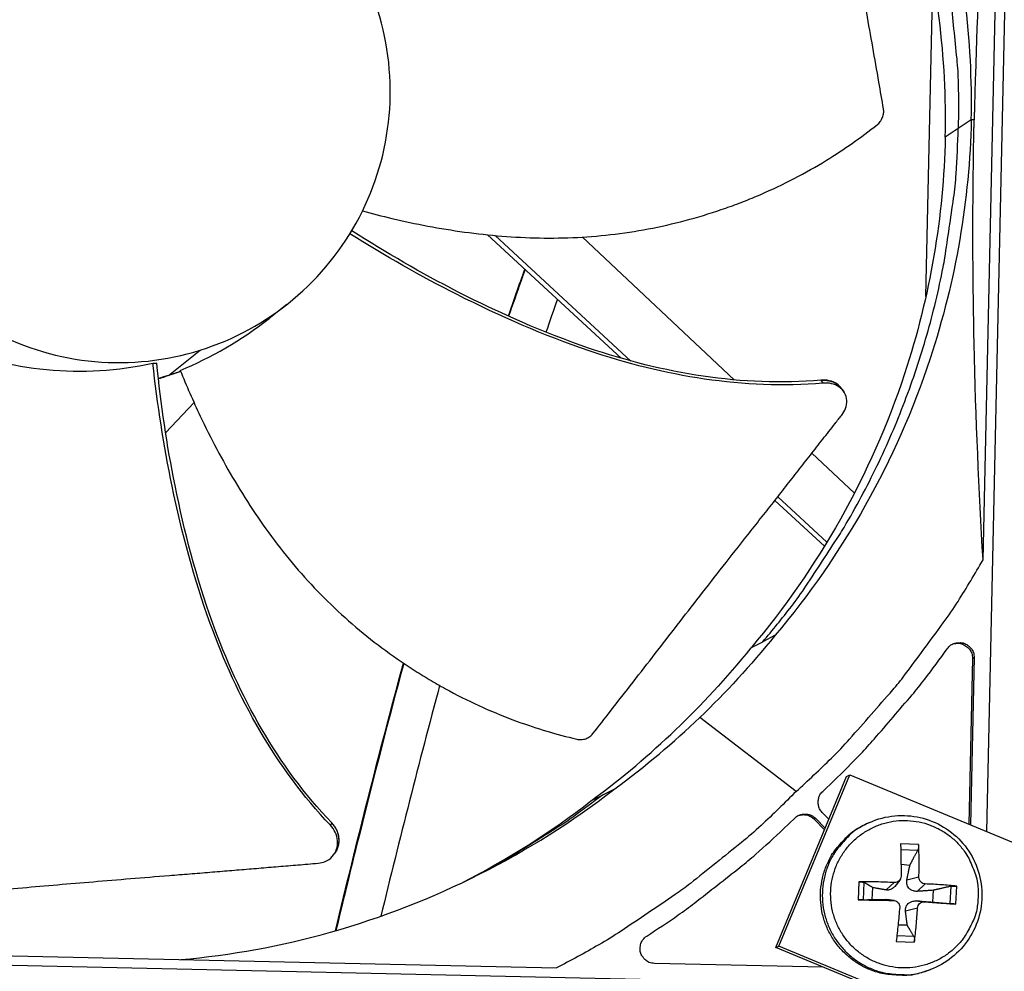
# Model space of a CAD drawing. Units: inches. Extents: x 2 to 86, y 1 to 67.
# Drawn here: x 25.7 to 27.9, y 22 to 24.2 of the extents above; entities that cross this region are included whole.
import ezdxf

# ---------------------------------------------------------------- set-up
doc = ezdxf.new("R2010")
doc.units = ezdxf.units.IN
doc.header["$LTSCALE"] = 4
doc.header["$MEASUREMENT"] = 0
doc.layers.add('Visible (ANSI)', color=7, linetype='Continuous')

msp = doc.modelspace()

# ---------------------------------------------------------------- linework, layer by layer
at = {"layer": 'Visible (ANSI)', "color": 84}
for p, q in [((27.96281, 25.82154), (27.88549, 22.32158)), ((27.87797, 22.93336), (27.92303, 24.9732)), ((27.74925, 23.52685), (27.76513, 24.24594)), ((27.85124, 23.9245), (27.79288, 23.88561)), ((27.85799, 23.92498), (27.85143, 23.92449)), ((26.76231, 23.66581), (27.06297, 23.38758)), ((26.77957, 23.66414), (27.08512, 23.38139)), ((27.31722, 23.33892), (26.97586, 23.66064)), ((26.31035, 23.50905), (26.2701, 23.47735)), ((26.04335, 23.34888), (26.11458, 23.40571)), ((26.00821, 23.37688), (26.01695, 23.37681)), ((27.07205, 23.37918), (27.07207, 23.37916)), ((27.09396, 23.37321), (27.094, 23.37317)), ((26.07107, 23.3575), (26.02073, 23.34128)), ((26.01246, 23.34011), (26.01245, 23.34011)), ((26.01258, 23.33911), (26.01257, 23.33911)), ((26.01259, 23.33904), (26.01258, 23.33904)), ((27.32441, 23.33215), (27.32439, 23.33216)), ((27.51263, 23.33829), (27.51734, 23.33161)), ((27.55979, 23.31885), (27.56111, 23.31691)), ((26.03699, 23.21971), (26.10104, 23.28767)), ((26.03062, 23.21295), (26.03064, 23.21297)), ((27.5882, 23.08354), (27.49251, 23.17372)), ((27.40917, 23.06722), (27.52075, 22.96396)), ((27.41567, 23.07551), (27.52633, 22.9731)), ((27.40955, 22.76361), (27.38182, 22.7488)), ((27.3991, 22.75803), (27.3991, 22.75802)), ((27.35509, 22.73499), (27.38182, 22.7488)), ((27.85423, 22.71126), (27.84598, 22.33795)), ((27.8579, 22.71303), (27.84958, 22.33646)), ((27.8579, 22.71303), (27.85423, 22.71126)), ((27.45694, 22.41149), (27.24021, 22.57831)), ((27.41113, 22.06017), (27.57085, 22.44559)), ((27.41822, 22.06309), (27.57812, 22.44895)), ((27.57085, 22.44559), (27.57812, 22.44895)), ((27.57812, 22.44895), (29.12158, 21.80933)), ((27.51684, 22.41159), (27.54218, 22.43584)), ((26.99488, 22.39035), (27.02084, 22.40342)), ((27.04612, 22.4159), (27.02084, 22.40342)), ((27.53074, 22.3488), (27.5158, 22.36441)), ((26.4112, 22.34076), (26.40806, 22.33555)), ((27.42885, 22.32741), (27.45419, 22.35165)), ((27.50138, 22.35061), (27.4979, 22.34904)), ((27.4979, 22.34904), (27.52088, 22.32502)), ((27.50138, 22.35061), (27.52239, 22.32865)), ((27.62292, 22.34199), (27.61864, 22.3401)), ((27.73285, 22.292), (27.69231, 22.29379)), ((26.419, 22.27401), (26.41722, 22.27122)), ((26.42049, 22.27635), (26.419, 22.27401)), ((27.69267, 22.28094), (27.73088, 22.27909)), ((27.69323, 22.24768), (27.71336, 22.24584)), ((27.59863, 22.20804), (27.59684, 22.16749)), ((27.60887, 22.16741), (27.6106, 22.20645)), ((27.67786, 22.20625), (27.65951, 22.18963)), ((27.69035, 22.2118), (27.67927, 22.19778)), ((27.73353, 22.21867), (27.70647, 22.21199)), ((27.74772, 22.20316), (27.72978, 22.18653)), ((27.80525, 22.19785), (27.80352, 22.15881)), ((27.81681, 22.15777), (27.81861, 22.19831)), ((27.62854, 22.16821), (27.62972, 22.19482)), ((27.76555, 22.18882), (27.76437, 22.1622)), ((27.67608, 22.16608), (27.65856, 22.16813)), ((27.67766, 22.16598), (27.66089, 22.16799)), ((27.74595, 22.163), (27.72883, 22.16503)), ((27.73044, 22.1488), (27.70337, 22.14172)), ((27.70735, 22.11001), (27.68647, 22.11005)), ((27.68259, 22.07381), (27.72313, 22.07202)), ((27.72228, 22.08444), (27.68395, 22.086)), ((24.54457, 22.0454), (27.61019, 21.97768)), ((24.87715, 22.05898), (26.91699, 22.01392)), ((27.41113, 22.06017), (27.41822, 22.06309)), ((28.95281, 21.42129), (27.41113, 22.06017)), ((28.96167, 21.42347), (27.41822, 22.06309)), ((27.51811, 22.01584), (27.13799, 22.02424)), ((27.7594, 22.01019), (27.75502, 22.00852))]:
    msp.add_line(p, q, dxfattribs=at)
at = {"layer": 'Visible (ANSI)', "color": 84, "flags": 128}
for points in [[(27.43331, 25.07944, -0.0105518), (27.4944, 24.99688, -0.0194473), (27.52481, 24.95016, -0.001639), (27.59457, 24.83242, -0.0105528), (27.60496, 24.81388, -0.0106047), (27.64055, 24.74349, -0.0105888), (27.67318, 24.67154, -0.0106348), (27.70265, 24.59848, -0.010621), (27.72901, 24.52415, -0.0106596), (27.75214, 24.44893, -0.0106484), (27.77206, 24.37273, -0.0106785), (27.78868, 24.29588, -0.0106703), (27.80202, 24.21833, -0.0106909), (27.80473, 24.19716, -0.0016801), (27.81868, 24.06205, -0.0197037), (27.822, 24.00686, -0.0106893), (27.82193, 23.90497)], [(27.38182, 22.7488, 0.0105518), (27.4465, 22.82858, 0.0194473), (27.47895, 22.87391, 0.001639), (27.55384, 22.98845, 0.0105528), (27.56503, 23.00652, 0.0106047), (27.6037, 23.07527, 0.0105888), (27.63948, 23.14571, 0.0106348), (27.67214, 23.21739, 0.010621), (27.70176, 23.29049, 0.0106596), (27.72818, 23.36461, 0.0106484), (27.75145, 23.43986, 0.0106785), (27.77145, 23.5159, 0.0106703), (27.7882, 23.59278, 0.0106909), (27.79185, 23.61382, 0.0016801), (27.81174, 23.74818, 0.0197037), (27.8175, 23.80317, 0.0106893), (27.82193, 23.90497)], [(27.45694, 22.41149, 0.0097053), (27.5367, 22.48671, 0.0179982), (27.57741, 22.52959, 0.0013957), (27.67454, 22.64023, 0.0097064), (27.68816, 22.65644, 0.0097546), (27.70116, 22.67322, 0.0014092), (27.78854, 22.79129, 0.0181136), (27.82164, 22.83988, 0.0097537), (27.87797, 22.93336)], [(27.54218, 22.43584, 0.0073882), (27.60245, 22.49637, 0.0139682), (27.63294, 22.52972, 0.0008258), (27.67559, 22.57926, 0.0008241), (27.71818, 22.62903, 0.0139397), (27.7466, 22.66432, 0.0073807), (27.79739, 22.73318)], [(27.79739, 22.73318, -0.0796369), (27.80569, 22.74159, -0.1007245), (27.81422, 22.74551, -0.0586195), (27.82625, 22.74688, -0.0796369), (27.83508, 22.74544, -0.0796369), (27.84301, 22.7413, -0.0586195), (27.85182, 22.73299, -0.1007245), (27.85629, 22.72474, -0.0796369), (27.8579, 22.71303)], [(27.80804, 22.74278, -0.0830215), (27.81996, 22.74557, -0.1036427), (27.8297, 22.74417, -0.0624702), (27.83943, 22.73917, -0.0624702), (27.84762, 22.73193, -0.1036427), (27.85248, 22.72337, -0.0830215), (27.85423, 22.71126)], [(27.02084, 22.40342, -0.0082461), (26.95607, 22.35504, -0.0154621), (26.92034, 22.3309, -0.0010192), (26.86788, 22.29792, -0.001022), (26.81543, 22.26524, -0.0155051), (26.77823, 22.24374, -0.0082575), (26.70656, 22.20674)], [(27.45694, 22.41149, -0.0097053), (27.37828, 22.33513, -0.0179982), (27.33363, 22.29636, -0.0013957), (27.21882, 22.2042, -0.0097064), (27.20202, 22.19132, -0.0097546), (27.18469, 22.17907, -0.0014092), (27.06286, 22.09699, -0.0181136), (27.01287, 22.06607, -0.0097537), (26.91699, 22.01392)], [(27.5158, 22.36441, -0.065539), (27.50989, 22.37247, -0.0879413), (27.5075, 22.37955, -0.043202), (27.50694, 22.38821, -0.043202), (27.50788, 22.39682, -0.0879413), (27.51058, 22.4038, -0.065539), (27.51684, 22.41159)], [(27.45419, 22.35165, -0.065539), (27.46226, 22.35756, -0.0879413), (27.46934, 22.35995, -0.043202), (27.47799, 22.36051, -0.043202), (27.48661, 22.35957, -0.0879413), (27.49358, 22.35687, -0.065539), (27.50138, 22.35061)], [(27.46172, 22.35707, -0.0737669), (27.47126, 22.35924, -0.0737669), (27.48103, 22.35854, -0.0737669), (27.49017, 22.35504, -0.0737669), (27.4979, 22.34904)], [(27.75502, 22.00852, -0.0386449), (27.72283, 21.99901, -0.0594245), (27.70104, 21.99702, -0.0178985), (27.66336, 21.9994, -0.0386449), (27.64612, 22.00247, -0.0386449), (27.61994, 22.01146, -0.0386449), (27.59546, 22.02438, -0.0386449), (27.57326, 22.0409, -0.0386449), (27.55386, 22.06065, -0.0386449), (27.53773, 22.08314, -0.0386449), (27.52526, 22.10785, -0.0386449), (27.51674, 22.13419, -0.0386449), (27.51237, 22.16152, -0.0386449), (27.51226, 22.1892, -0.0386449), (27.51641, 22.21656, -0.0386449), (27.52472, 22.24296, -0.0386449), (27.537, 22.26777, -0.0386449), (27.54709, 22.28208, -0.0178985), (27.57218, 22.31029, -0.0594245), (27.58907, 22.3242, -0.0386449), (27.61864, 22.3401)], [(27.62292, 22.34199, 0.0386449), (27.59333, 22.32608, 0.0594245), (27.57644, 22.31216, 0.0178985), (27.55132, 22.28393, 0.0386449), (27.54123, 22.26961, 0.0386449), (27.52894, 22.24479, 0.0386449), (27.52062, 22.21837, 0.0386449), (27.51647, 22.19099, 0.0386449), (27.51658, 22.16329, 0.0386449), (27.52095, 22.13594, 0.0386449), (27.52948, 22.10959, 0.0386449), (27.54196, 22.08486, 0.0386449), (27.5581, 22.06235, 0.0386449), (27.57751, 22.04259, 0.0386449), (27.59973, 22.02606, 0.0386449), (27.62423, 22.01314, 0.0386449), (27.65042, 22.00414, 0.0386449), (27.66767, 22.00107, 0.0178985), (27.70538, 21.99868, 0.0594245), (27.72718, 22.00067, 0.0386449), (27.7594, 22.01019)], [(27.86686, 22.17276, -0.0392901), (27.863, 22.14142, -0.0601953), (27.85647, 22.12183, -0.0184191), (27.84016, 22.09039, -0.0392901), (27.83086, 22.07661, -0.0392901), (27.81307, 22.05755, -0.0392901), (27.79252, 22.04151, -0.0392901), (27.76971, 22.02889, -0.0392901), (27.74521, 22.01999, -0.0392901), (27.71961, 22.01503, -0.0392901), (27.69356, 22.01413, -0.0392901), (27.66769, 22.01732, -0.0392901), (27.64263, 22.02452, -0.0392901), (27.61901, 22.03555, -0.0392901), (27.59741, 22.05014, -0.0392901), (27.57835, 22.06793, -0.0392901), (27.56232, 22.08848, -0.0392901), (27.54969, 22.11129, -0.0392901), (27.54079, 22.13579, -0.0392901), (27.53583, 22.16138, -0.0392901), (27.53493, 22.18743, -0.0392901), (27.53812, 22.21331, -0.0392901), (27.54532, 22.23836, -0.0392901), (27.55635, 22.26198, -0.0392901), (27.57094, 22.28358, -0.0392901), (27.58873, 22.30264, -0.0392901), (27.60928, 22.31868, -0.0392901), (27.63209, 22.3313, -0.0392901), (27.65659, 22.34021, -0.0392901), (27.68218, 22.34517, -0.0392901), (27.70823, 22.34606, -0.0392901), (27.73411, 22.34287, -0.0392901), (27.75916, 22.33567, -0.0392901), (27.78278, 22.32464, -0.0392901), (27.80439, 22.31005, -0.0392901), (27.82344, 22.29226, -0.0392901), (27.83948, 22.27171, -0.0392901), (27.84753, 22.25717, -0.0184191), (27.86101, 22.22441, -0.0601953), (27.86578, 22.20431, -0.0392901), (27.86686, 22.17276)], [(27.12053, 22.08558, 0.0073807), (27.19157, 22.13328, 0.0139397), (27.22807, 22.16012, 0.0008241), (27.27968, 22.20046, 0.0008258), (27.33105, 22.24089, 0.0139682), (27.36572, 22.26987, 0.0073882), (27.42885, 22.32741)], [(27.69231, 22.29379, -0.0018705), (27.69277, 22.27611, -0.0018705), (27.6931, 22.25843, -0.0020091), (27.69331, 22.23944, -0.0020091), (27.69336, 22.22044)], [(27.73353, 22.21867, 0.0064075), (27.73405, 22.23764, 0.0064075), (27.73409, 22.25662, 0.0059759), (27.73368, 22.27432, 0.0059759), (27.73285, 22.292)], [(27.67786, 22.20625, 0.0036439), (27.65779, 22.20713, 0.0036439), (27.63771, 22.20773, 0.0035446), (27.61817, 22.20802, 0.0035446), (27.59863, 22.20804)], [(27.81861, 22.19831, 0.0040157), (27.80171, 22.1999, 0.0040157), (27.78479, 22.20122, 0.0043922), (27.76627, 22.20236, 0.0043922), (27.74772, 22.20316)], [(27.59684, 22.16749, 0.0003615), (27.61637, 22.1671, 0.0003615), (27.6359, 22.16674, 0.0003719), (27.65599, 22.1664, 0.0003719), (27.67608, 22.16608)], [(27.74595, 22.163, 0.0001891), (27.76446, 22.16161, 0.0001891), (27.78298, 22.16024, 0.0001727), (27.7999, 22.159, 0.0001727), (27.81681, 22.15777)], [(27.69028, 22.15058, -0.0016787), (27.6885, 22.13096, -0.0016787), (27.6866, 22.11135, -0.0016082), (27.68466, 22.09257, -0.0016082), (27.68259, 22.07381)], [(27.72313, 22.07202, 0.005583), (27.72557, 22.09075, 0.005583), (27.72759, 22.10953, 0.0058184), (27.72924, 22.12915, 0.0058184), (27.73044, 22.1488)], [(27.13799, 22.02424, -0.0796369), (27.12636, 22.02636, -0.1007245), (27.11832, 22.03119, -0.0586195), (27.1104, 22.04036, -0.0796369), (27.10662, 22.04847, -0.0796369), (27.10557, 22.05735, -0.0586195), (27.10747, 22.06931, -0.1007245), (27.11177, 22.07765, -0.0796369), (27.12053, 22.08558)]]:
    msp.add_lwpolyline(points, format="xyb", dxfattribs=at)
at = {"layer": 'Visible (ANSI)'}
for radius, start, end in [(11.5, 180.118962, 180.018962), (11.48, 13.660321, 13.560321), (11.475, 180.118962, 180.018962), (11.455, 13.660321, 13.560321)]:
    msp.add_arc((21.25468, 19.52861), radius, start, end, dxfattribs=at)
at = {"layer": 'Visible (ANSI)', "color": 84}
for points, knots in [([(27.85143, 23.92449), (27.85534, 24.10348), (27.833, 24.28647), (27.78262, 24.46566), (27.71677, 24.69987), (27.60574, 24.91702), (27.46141, 25.10388)], [-2.7936965, -2.7936965, -2.7936965, -2.7936965, -2.0638845, -2.0638845, -2.0638845, -1.1100546, -1.1100546, -1.1100546, -1.1100546]), ([(27.79307, 23.88573), (27.79693, 24.0631), (27.77478, 24.24441), (27.72486, 24.42198), (27.6596, 24.65411), (27.54955, 24.86935), (27.4065, 25.05456)], [-2.7935135, -2.7935135, -2.7935135, -2.7935135, -2.0638845, -2.0638845, -2.0638845, -1.1100546, -1.1100546, -1.1100546, -1.1100546]), ([(27.92303, 24.9732), (27.9066, 24.80037), (27.89198, 24.62346), (27.87177, 24.30539), (27.86499, 24.16639), (27.86007, 24.00654), (27.85951, 23.9868), (27.85879, 23.95905), (27.85859, 23.95102), (27.85833, 23.93989), (27.85826, 23.93677), (27.85812, 23.93076), (27.85805, 23.92787), (27.85799, 23.92498)], [0, 0, 0, 0, 1.2260763, 1.2260763, 2.1853511, 2.1853511, 2.3207923, 2.3207923, 2.3759229, 2.3759229, 2.3973728, 2.3973728, 2.4172545, 2.4172545, 2.4172545, 2.4172545]), ([(27.6538, 23.94938), (27.65032, 23.96979), (27.64687, 23.98989), (27.64343, 24.00971), (27.63881, 24.03639), (27.63422, 24.06257), (27.62965, 24.08845), (27.62508, 24.11435), (27.62053, 24.13995), (27.61598, 24.1655), (27.61143, 24.19106), (27.60687, 24.21658), (27.60231, 24.24231), (27.59774, 24.26806), (27.59315, 24.29403), (27.58852, 24.32048), (27.58389, 24.34695), (27.57923, 24.3739), (27.57451, 24.40148), (27.56979, 24.42908), (27.56503, 24.45731), (27.56019, 24.48643), (27.55777, 24.501), (27.55533, 24.5158), (27.55289, 24.53058), (27.55045, 24.54536), (27.54801, 24.56013), (27.54558, 24.57462), (27.54316, 24.5891), (27.54075, 24.6033), (27.53834, 24.61748), (27.53593, 24.63167), (27.53352, 24.64585), (27.53111, 24.66004), (27.52869, 24.67424), (27.52628, 24.68845), (27.52386, 24.70267), (27.52144, 24.71689), (27.51902, 24.73113), (27.5166, 24.74536), (27.51418, 24.75961), (27.51176, 24.77385), (27.50934, 24.7881), (27.50803, 24.79577), (27.50673, 24.80344), (27.50542, 24.81111)], [-0.91723667, -0.91723667, -0.91723667, -0.91723667, -0.85914706, -0.85914706, -0.85914706, -0.78104279, -0.78104279, -0.78104279, -0.70293851, -0.70293851, -0.70293851, -0.62483423, -0.62483423, -0.62483423, -0.54672995, -0.54672995, -0.54672995, -0.46862568, -0.46862568, -0.46862568, -0.3905214, -0.3905214, -0.3905214, -0.35146926, -0.35146926, -0.35146926, -0.31241712, -0.31241712, -0.31241712, -0.27336498, -0.27336498, -0.27336498, -0.23431284, -0.23431284, -0.23431284, -0.19526071, -0.19526071, -0.19526071, -0.15620857, -0.15620857, -0.15620857, -0.11715643, -0.11715643, -0.11715643, -0.09615487, -0.09615487, -0.09615487, -0.09615487]), ([(26.11458, 23.40571), (26.1909, 23.42955), (26.26237, 23.46869), (26.32376, 23.51992), (26.38516, 23.57116), (26.43622, 23.63466), (26.47331, 23.70551), (26.5104, 23.77635), (26.53335, 23.85454), (26.54048, 23.93419), (26.54761, 24.01384), (26.53889, 24.09485), (26.51502, 24.17117), (26.49115, 24.2475), (26.45203, 24.31898), (26.40079, 24.38036), (26.34956, 24.44175), (26.28603, 24.49281), (26.2152, 24.52991), (26.14438, 24.56702), (26.06615, 24.58988), (25.98651, 24.59705), (25.9467, 24.60064), (25.90653, 24.60024), (25.86678, 24.59596), (25.82703, 24.59168), (25.7877, 24.58352), (25.74955, 24.57158)], [-1.7279776, -1.7279776, -1.7279776, -1.7279776, -1.5119922, -1.5119922, -1.5119922, -1.2959933, -1.2959933, -1.2959933, -1.0799934, -1.0799934, -1.0799934, -0.8639995, -0.8639995, -0.8639995, -0.6480027, -0.6480027, -0.6480027, -0.4320029, -0.4320029, -0.4320029, -0.2160014, -0.2160014, -0.2160014, -0.1080006, -0.1080006, -0.1080006, 0, 0, 0, 0]), ([(25.74955, 24.57158), (25.7114, 24.55964), (25.67442, 24.54392), (25.63934, 24.52476), (25.60425, 24.5056), (25.57106, 24.48298), (25.54035, 24.45737), (25.47894, 24.40615), (25.42791, 24.34262), (25.39079, 24.27179), (25.35367, 24.20096), (25.33083, 24.12275), (25.32364, 24.0431), (25.31644, 23.96345), (25.32534, 23.88251), (25.34903, 23.80607), (25.39642, 23.65319), (25.50675, 23.52109), (25.6488, 23.44727), (25.71982, 23.41037), (25.79793, 23.3874), (25.87758, 23.38023), (25.95724, 23.37307), (26.03825, 23.38187), (26.11458, 23.40571)], [-3.4559822, -3.4559822, -3.4559822, -3.4559822, -3.3479827, -3.3479827, -3.3479827, -3.2399822, -3.2399822, -3.2399822, -3.0239844, -3.0239844, -3.0239844, -2.8079855, -2.8079855, -2.8079855, -2.591986, -2.591986, -2.591986, -2.1599812, -2.1599812, -2.1599812, -1.94399, -1.94399, -1.94399, -1.7279776, -1.7279776, -1.7279776, -1.7279776]), ([(27.63924, 23.91351), (27.64184, 23.91556), (27.6442, 23.91799), (27.64839, 23.92357), (27.65015, 23.9267), (27.65279, 23.93327), (27.65365, 23.93665), (27.65439, 23.94322), (27.65431, 23.94638), (27.6538, 23.94938)], [-0.095613755, -0.095613755, -0.095613755, -0.095613755, -0.072336558, -0.072336558, -0.04779483, -0.04779483, -0.023372061, -0.023372061, 0, 0, 0, 0]), ([(26.4804, 23.71948), (26.50226, 23.71351), (26.57713, 23.69438), (26.70923, 23.66928), (26.87892, 23.65482), (27.02163, 23.6618), (27.13441, 23.68005), (27.21768, 23.69975), (27.28545, 23.72089), (27.33836, 23.7405), (27.41633, 23.77248), (27.52055, 23.82696), (27.60327, 23.88501), (27.63924, 23.91351)], [-1.4020834, -1.4020834, -1.4020834, -1.4020834, -1.3231165, -1.1340998, -0.9450832, -0.7560665, -0.6615582, -0.5670499, -0.4725416, -0.4252874, -0.3780333, -0.1890166, -0.0274572, -0.0274572, -0.0274572, -0.0274572]), ([(27.85143, 23.92449), (27.84743, 23.74551), (27.81703, 23.56369), (27.75879, 23.38689), (27.68266, 23.15582), (27.56215, 22.94378), (27.40971, 22.76348)], [-2.7936965, -2.7936965, -2.7936965, -2.7936965, -2.0638845, -2.0638845, -2.0638845, -1.1100546, -1.1100546, -1.1100546, -1.1100546]), ([(27.87797, 22.93336), (27.8688, 23.08915), (27.86168, 23.25159), (27.85513, 23.55184), (27.85438, 23.68583), (27.85647, 23.84379), (27.85678, 23.86336), (27.85729, 23.89098), (27.85744, 23.89897), (27.85767, 23.91009), (27.85774, 23.9132), (27.85786, 23.9192), (27.85793, 23.92209), (27.85799, 23.92498)], [-2.4217098, -2.4217098, -2.4217098, -2.4217098, -1.1933742, -1.1933742, -0.2323318, -0.2323318, -0.0966409, -0.0966409, -0.0414087, -0.0414087, -0.0199193, -0.0199193, -0.000001, -0.000001, -0.000001, -0.000001]), ([(27.79307, 23.8856), (27.7891, 23.7082), (27.75897, 23.52799), (27.70124, 23.35275), (27.62585, 23.1239), (27.50652, 22.91388), (27.35558, 22.73525)], [-2.7936965, -2.7936965, -2.7936965, -2.7936965, -2.0638845, -2.0638845, -2.0638845, -1.1107543, -1.1107543, -1.1107543, -1.1107543]), ([(27.51734, 23.33161), (27.33959, 23.31619), (27.15922, 23.34739), (26.88901, 23.43874), (26.79002, 23.48235), (26.61114, 23.5727), (26.53049, 23.61873), (26.452, 23.66807)], [0.1003886, 0.1003886, 0.1003886, 0.1003886, 0.5799098, 0.5799098, 0.8698647, 0.8698647, 1.1197637, 1.1197637, 1.1197637, 1.1197637]), ([(27.51263, 23.33829), (27.336, 23.32254), (27.15668, 23.35372), (26.88833, 23.44514), (26.78997, 23.48883), (26.61295, 23.57941), (26.53344, 23.6255), (26.45623, 23.67503)], [0.1009732, 0.1009732, 0.1009732, 0.1009732, 0.5799098, 0.5799098, 0.8698647, 0.8698647, 1.1184535, 1.1184535, 1.1184535, 1.1184535]), ([(26.84665, 23.58777), (26.84341, 23.5788), (26.84019, 23.56979), (26.83697, 23.56074), (26.82777, 23.53488), (26.81861, 23.5087), (26.80951, 23.48222)], [15.34797062, 15.34797062, 15.34797062, 15.34797062, 15.4193546, 15.4193546, 15.4193546, 15.62343065, 15.62343065, 15.62343065, 15.62343065]), ([(25.55002, 23.41658), (25.61605, 23.38909), (25.68965, 23.36964), (25.84837, 23.35424), (25.92899, 23.35936), (26.00821, 23.37688)], [-1.4413293, -1.4413293, -1.4413293, -1.4413293, -0.7238033, -0.7238033, -0.0000053, -0.0000053, -0.0000053, -0.0000053]), ([(26.40806, 22.33555), (26.28543, 22.46415), (26.19761, 22.62385), (26.10095, 22.89085), (26.07349, 22.99494), (26.03267, 23.19137), (26.01841, 23.28397), (26.00821, 23.37688)], [0.1003886, 0.1003886, 0.1003886, 0.1003886, 0.5799098, 0.5799098, 0.8698647, 0.8698647, 1.1234802, 1.1234802, 1.1234802, 1.1234802]), ([(26.41121, 22.34076), (26.28903, 22.46823), (26.20185, 22.62709), (26.10639, 22.89272), (26.07937, 22.99639), (26.03979, 23.19202), (26.02623, 23.28425), (26.01695, 23.37681)], [0.1009732, 0.1009732, 0.1009732, 0.1009732, 0.5799098, 0.5799098, 0.8698647, 0.8698647, 1.1233017, 1.1233017, 1.1233017, 1.1233017]), ([(26.06995, 23.36025), (26.08395, 23.32584), (26.12062, 23.24165), (26.19052, 23.10893), (26.28528, 22.96643), (26.37993, 22.85855), (26.46469, 22.78121), (26.53214, 22.72797), (26.59103, 22.68782), (26.63945, 22.65841), (26.7132, 22.61697), (26.82093, 22.56896), (26.91804, 22.54001), (26.96283, 22.52942)], [-1.4531324, -1.4531324, -1.4531324, -1.4531324, -1.3231165, -1.1340998, -0.9450832, -0.7560665, -0.6615582, -0.5670499, -0.4725416, -0.4252874, -0.3780333, -0.1890166, -0.0274572, -0.0274572, -0.0274572, -0.0274572]), ([(27.55979, 23.31885), (27.55693, 23.32306), (27.55319, 23.32677), (27.54377, 23.33316), (27.53801, 23.33562), (27.52573, 23.33843), (27.51939, 23.33886), (27.51285, 23.33831), (27.51274, 23.3383), (27.51263, 23.33829)], [0.14960118, 0.14960118, 0.14960118, 0.14960118, 0.19198398, 0.19198398, 0.23861806, 0.23861806, 0.28280997, 0.28280997, 0.28354557, 0.28354557, 0.28354557, 0.28354557]), ([(27.5598, 23.25975), (27.56331, 23.26423), (27.56605, 23.26905), (27.57025, 23.28009), (27.57128, 23.28629), (27.57065, 23.29846), (27.56896, 23.30432), (27.56294, 23.31484), (27.55869, 23.31941), (27.54844, 23.32639), (27.5427, 23.32887), (27.53043, 23.33171), (27.52408, 23.33215), (27.51755, 23.33161), (27.51745, 23.33161), (27.51734, 23.33161)], [-0.28327352, -0.28327352, -0.28327352, -0.28327352, -0.24230585, -0.24230585, -0.19243293, -0.19243293, -0.14176195, -0.14176195, -0.09145236, -0.09145236, -0.04483987, -0.04483987, -0.00068739, -0.00068739, 0, 0, 0, 0]), ([(26.99947, 22.54189), (27.01276, 22.55886), (27.02584, 22.5756), (27.03872, 22.59212), (27.05605, 22.61435), (27.07303, 22.6362), (27.0898, 22.65781), (27.10659, 22.67944), (27.12315, 22.70084), (27.13969, 22.72219), (27.15623, 22.74356), (27.17274, 22.7649), (27.1894, 22.7864), (27.20607, 22.80791), (27.2229, 22.8296), (27.24006, 22.85166), (27.25724, 22.87374), (27.27475, 22.8962), (27.29271, 22.91915), (27.31067, 22.94212), (27.32908, 22.96557), (27.34811, 22.98974), (27.35764, 23.00182), (27.36732, 23.01409), (27.37698, 23.02634), (27.38666, 23.0386), (27.39632, 23.05086), (27.40577, 23.06289), (27.41522, 23.07493), (27.42447, 23.08674), (27.43371, 23.09855), (27.44295, 23.11036), (27.45218, 23.12216), (27.46142, 23.13398), (27.47067, 23.1458), (27.47992, 23.15763), (27.48918, 23.16947), (27.49845, 23.18131), (27.50772, 23.19316), (27.51699, 23.20501), (27.52626, 23.21687), (27.53554, 23.22873), (27.54482, 23.2406), (27.54981, 23.24698), (27.55481, 23.25337), (27.5598, 23.25975)], [-0.91723667, -0.91723667, -0.91723667, -0.91723667, -0.85914706, -0.85914706, -0.85914706, -0.78104279, -0.78104279, -0.78104279, -0.70293851, -0.70293851, -0.70293851, -0.62483423, -0.62483423, -0.62483423, -0.54672995, -0.54672995, -0.54672995, -0.46862568, -0.46862568, -0.46862568, -0.3905214, -0.3905214, -0.3905214, -0.35146926, -0.35146926, -0.35146926, -0.31241712, -0.31241712, -0.31241712, -0.27336498, -0.27336498, -0.27336498, -0.23431284, -0.23431284, -0.23431284, -0.19526071, -0.19526071, -0.19526071, -0.15620857, -0.15620857, -0.15620857, -0.11715643, -0.11715643, -0.11715643, -0.09615487, -0.09615487, -0.09615487, -0.09615487]), ([(26.57337, 22.70019), (26.53941, 22.57445), (26.50629, 22.4463), (26.47406, 22.31708), (26.45592, 22.24434), (26.43805, 22.17126), (26.42048, 22.09807)], [17.4780899, 17.4780899, 17.4780899, 17.4780899, 18.3219423, 18.3219423, 18.3219423, 18.797022, 18.797022, 18.797022, 18.797022]), ([(26.96283, 22.52942), (26.96606, 22.52866), (26.96942, 22.52835), (26.97636, 22.52866), (26.97988, 22.52934), (26.98657, 22.53164), (26.98969, 22.53324), (26.99517, 22.53715), (26.99752, 22.53939), (26.99947, 22.54189)], [-0.095613755, -0.095613755, -0.095613755, -0.095613755, -0.072336558, -0.072336558, -0.04779483, -0.04779483, -0.023372061, -0.023372061, 0, 0, 0, 0]), ([(26.07128, 22.03264), (26.18374, 22.04272), (26.29662, 22.0632), (26.40803, 22.09452), (26.64223, 22.16037), (26.85939, 22.2714), (27.04625, 22.41573)], [-2.5176193, -2.5176193, -2.5176193, -2.5176193, -2.0638845, -2.0638845, -2.0638845, -1.1100546, -1.1100546, -1.1100546, -1.1100546]), ([(27.62292, 22.34199), (27.64068, 22.34984), (27.65997, 22.35485), (27.69828, 22.35841), (27.71776, 22.35711), (27.7549, 22.3486), (27.77301, 22.34126), (27.80561, 22.32152), (27.8205, 22.30886), (27.84524, 22.27982), (27.85539, 22.26308), (27.8697, 22.22767), (27.87403, 22.20854), (27.8764, 22.17036), (27.87446, 22.15082), (27.86461, 22.11381), (27.85659, 22.09588), (27.83558, 22.06386), (27.82233, 22.04937), (27.79292, 22.02605), (27.77657, 22.01674), (27.7594, 22.01019)], [0, 0, 0, 0, 0.1317955, 0.1317955, 0.2612411, 0.2612411, 0.3909948, 0.3909948, 0.5211042, 0.5211042, 0.6515591, 0.6515591, 0.7822179, 0.7822179, 0.9128707, 0.9128707, 1.0433086, 1.0433086, 1.1733947, 1.1733947, 1.2981454, 1.2981454, 1.2981454, 1.2981454]), ([(26.3808, 22.24998), (26.38636, 22.25045), (26.39169, 22.25176), (26.40259, 22.25643), (26.40788, 22.26012), (26.4166, 22.26945), (26.41993, 22.27505), (26.42403, 22.28744), (26.42479, 22.29412), (26.42361, 22.30728), (26.42187, 22.31361), (26.41632, 22.32534), (26.41268, 22.33065), (26.40819, 22.3354), (26.40813, 22.33547), (26.40806, 22.33555)], [-0.28327352, -0.28327352, -0.28327352, -0.28327352, -0.24230584, -0.24230584, -0.19243293, -0.19243293, -0.14176195, -0.14176195, -0.09145236, -0.09145236, -0.04483987, -0.04483987, -0.00068739, -0.00068739, 0, 0, 0, 0]), ([(26.42049, 22.27635), (26.42249, 22.2795), (26.4241, 22.28291), (26.42731, 22.2927), (26.42805, 22.29938), (26.42683, 22.31253), (26.42507, 22.31885), (26.4195, 22.33056), (26.41585, 22.33586), (26.41135, 22.3406), (26.41128, 22.34068), (26.41121, 22.34076)], [0.11220988, 0.11220988, 0.11220988, 0.11220988, 0.14165474, 0.14165474, 0.19198398, 0.19198398, 0.23861806, 0.23861806, 0.28280997, 0.28280997, 0.28354557, 0.28354557, 0.28354557, 0.28354557]), ([(27.73285, 22.292), (27.73287, 22.29171), (27.73289, 22.29142), (27.73292, 22.2901), (27.73289, 22.28877), (27.73271, 22.28648), (27.73254, 22.28512), (27.73216, 22.28296), (27.73188, 22.28179), (27.7314, 22.28025), (27.73114, 22.27958), (27.73088, 22.27909)], [0.021217555, 0.021217555, 0.021217555, 0.021217555, 0.02337439, 0.02337439, 0.03120768, 0.03120768, 0.039035293, 0.039035293, 0.046774096, 0.046774096, 0.053040273, 0.053040273, 0.053040273, 0.053040273]), ([(25.49109, 22.1759), (25.51215, 22.17763), (25.5329, 22.17934), (25.55337, 22.18105), (25.58091, 22.18335), (25.60796, 22.18563), (25.6347, 22.1879), (25.66145, 22.19017), (25.6879, 22.19243), (25.7143, 22.19469), (25.74072, 22.19695), (25.76709, 22.19921), (25.79368, 22.20148), (25.82028, 22.20374), (25.84711, 22.20602), (25.87443, 22.20831), (25.90177, 22.21061), (25.9296, 22.21292), (25.95807, 22.21526), (25.98656, 22.2176), (26.01568, 22.21996), (26.04572, 22.22237), (26.06075, 22.22357), (26.07601, 22.22478), (26.09125, 22.226), (26.1065, 22.22722), (26.12174, 22.22844), (26.13668, 22.22966), (26.15163, 22.23088), (26.16628, 22.2321), (26.18092, 22.23331), (26.19557, 22.23453), (26.2102, 22.23575), (26.22485, 22.23698), (26.23951, 22.2382), (26.25418, 22.23942), (26.26886, 22.24064), (26.28354, 22.24187), (26.29824, 22.24309), (26.31293, 22.24432), (26.32764, 22.24554), (26.34234, 22.24677), (26.35706, 22.248), (26.36497, 22.24866), (26.37289, 22.24932), (26.3808, 22.24998)], [-0.91723667, -0.91723667, -0.91723667, -0.91723667, -0.85914706, -0.85914706, -0.85914706, -0.78104279, -0.78104279, -0.78104279, -0.70293851, -0.70293851, -0.70293851, -0.62483423, -0.62483423, -0.62483423, -0.54672995, -0.54672995, -0.54672995, -0.46862568, -0.46862568, -0.46862568, -0.3905214, -0.3905214, -0.3905214, -0.35146926, -0.35146926, -0.35146926, -0.31241712, -0.31241712, -0.31241712, -0.27336498, -0.27336498, -0.27336498, -0.23431284, -0.23431284, -0.23431284, -0.19526071, -0.19526071, -0.19526071, -0.15620857, -0.15620857, -0.15620857, -0.11715643, -0.11715643, -0.11715643, -0.09615487, -0.09615487, -0.09615487, -0.09615487]), ([(27.69336, 22.22044), (27.69336, 22.21867), (27.69301, 22.21678), (27.69153, 22.21329), (27.69041, 22.21169), (27.68782, 22.20917), (27.68618, 22.20807), (27.68259, 22.20662), (27.68063, 22.20625), (27.67849, 22.20623), (27.67818, 22.20624), (27.67786, 22.20625)], [0, 0, 0, 0, 0.012351042, 0.012351042, 0.024702084, 0.024702084, 0.037028418, 0.037028418, 0.049354751, 0.049354751, 0.05144155, 0.05144155, 0.05144155, 0.05144155]), ([(27.59863, 22.20804), (27.59895, 22.20804), (27.59928, 22.20804), (27.60072, 22.20802), (27.60211, 22.20796), (27.6044, 22.20779), (27.6057, 22.20764), (27.60766, 22.20735), (27.60865, 22.20714), (27.60985, 22.2068), (27.61031, 22.20662), (27.6106, 22.20645)], [0.021217555, 0.021217555, 0.021217555, 0.021217555, 0.02337439, 0.02337439, 0.03120768, 0.03120768, 0.039035293, 0.039035293, 0.046774096, 0.046774096, 0.053040273, 0.053040273, 0.053040273, 0.053040273]), ([(27.67927, 22.19778), (27.67843, 22.19672), (27.67752, 22.19575), (27.67518, 22.19361), (27.67356, 22.19245), (27.6702, 22.19071), (27.66846, 22.19012), (27.66453, 22.18927), (27.66195, 22.18921), (27.65951, 22.18963)], [0.270957729, 0.270957729, 0.270957729, 0.270957729, 0.279560296, 0.279560296, 0.29257503, 0.29257503, 0.305589765, 0.305589765, 0.32475677, 0.32475677, 0.32475677, 0.32475677]), ([(27.72978, 22.18653), (27.72686, 22.18634), (27.72385, 22.18665), (27.71941, 22.18787), (27.71751, 22.18862), (27.71399, 22.19067), (27.71238, 22.19197), (27.70981, 22.19477), (27.70868, 22.19647), (27.70703, 22.20006), (27.70651, 22.20196), (27.70584, 22.20632), (27.70592, 22.20922), (27.70647, 22.21199)], [0.234363821, 0.234363821, 0.234363821, 0.234363821, 0.253530826, 0.253530826, 0.266545561, 0.266545561, 0.279560296, 0.279560296, 0.29257503, 0.29257503, 0.305589765, 0.305589765, 0.32475677, 0.32475677, 0.32475677, 0.32475677]), ([(27.74772, 22.20316), (27.74598, 22.20323), (27.74411, 22.20364), (27.74065, 22.2052), (27.73906, 22.20634), (27.73654, 22.20893), (27.73544, 22.21056), (27.73396, 22.21409), (27.73357, 22.21599), (27.73352, 22.21806), (27.73352, 22.21836), (27.73353, 22.21867)], [0, 0, 0, 0, 0.012351042, 0.012351042, 0.024702084, 0.024702084, 0.037028418, 0.037028418, 0.049354751, 0.049354751, 0.05144155, 0.05144155, 0.05144155, 0.05144155]), ([(27.80525, 22.19785), (27.80583, 22.19798), (27.80659, 22.19811), (27.80829, 22.19832), (27.80955, 22.19842), (27.8118, 22.19853), (27.8132, 22.19856), (27.81549, 22.19853), (27.8168, 22.19847), (27.81806, 22.19837), (27.81833, 22.19834), (27.81861, 22.19831)], [0.071286723, 0.071286723, 0.071286723, 0.071286723, 0.077552899, 0.077552899, 0.085291702, 0.085291702, 0.093119315, 0.093119315, 0.100952605, 0.100952605, 0.10310944, 0.10310944, 0.10310944, 0.10310944]), ([(27.60887, 22.16741), (27.60858, 22.1674), (27.60811, 22.16739), (27.6069, 22.16738), (27.60589, 22.16738), (27.60393, 22.16739), (27.60262, 22.1674), (27.60032, 22.16743), (27.59893, 22.16745), (27.59748, 22.16748), (27.59716, 22.16749), (27.59684, 22.16749)], [0.071286723, 0.071286723, 0.071286723, 0.071286723, 0.077552899, 0.077552899, 0.085291702, 0.085291702, 0.093119315, 0.093119315, 0.100952605, 0.100952605, 0.10310944, 0.10310944, 0.10310944, 0.10310944]), ([(27.67608, 22.16608), (27.67792, 22.16606), (27.67987, 22.16567), (27.68344, 22.16416), (27.68506, 22.16304), (27.68759, 22.16045), (27.68866, 22.15881), (27.69006, 22.15525), (27.69037, 22.15331), (27.69032, 22.1512), (27.6903, 22.15089), (27.69028, 22.15058)], [0, 0, 0, 0, 0.012351042, 0.012351042, 0.024702084, 0.024702084, 0.037028418, 0.037028418, 0.049354751, 0.049354751, 0.05144155, 0.05144155, 0.05144155, 0.05144155]), ([(27.70337, 22.14172), (27.70305, 22.14431), (27.70322, 22.147), (27.70426, 22.15101), (27.70494, 22.15275), (27.70689, 22.15603), (27.70817, 22.15758), (27.71097, 22.16015), (27.71269, 22.16134), (27.71638, 22.16322), (27.71835, 22.16391), (27.72289, 22.16501), (27.72593, 22.16526), (27.72883, 22.16503)], [0.234363821, 0.234363821, 0.234363821, 0.234363821, 0.253530826, 0.253530826, 0.266545561, 0.266545561, 0.279560296, 0.279560296, 0.29257503, 0.29257503, 0.305589765, 0.305589765, 0.32475677, 0.32475677, 0.32475677, 0.32475677]), ([(27.73044, 22.1488), (27.73054, 22.15061), (27.73098, 22.15254), (27.73256, 22.15608), (27.73371, 22.15768), (27.73631, 22.16021), (27.73793, 22.1613), (27.74143, 22.16272), (27.74331, 22.16305), (27.74535, 22.16303), (27.74565, 22.16302), (27.74595, 22.163)], [0, 0, 0, 0, 0.012351042, 0.012351042, 0.024702084, 0.024702084, 0.037028418, 0.037028418, 0.049354751, 0.049354751, 0.05144155, 0.05144155, 0.05144155, 0.05144155]), ([(27.81681, 22.15777), (27.81654, 22.15779), (27.81627, 22.15781), (27.81501, 22.1579), (27.8137, 22.158), (27.81141, 22.15817), (27.81002, 22.15828), (27.80778, 22.15846), (27.80653, 22.15856), (27.80485, 22.1587), (27.8041, 22.15876), (27.80352, 22.15881)], [0.021217555, 0.021217555, 0.021217555, 0.021217555, 0.02337439, 0.02337439, 0.03120768, 0.03120768, 0.039035293, 0.039035293, 0.046774096, 0.046774096, 0.053040273, 0.053040273, 0.053040273, 0.053040273]), ([(27.72228, 22.08444), (27.72249, 22.08406), (27.72271, 22.08351), (27.72306, 22.08216), (27.72324, 22.08107), (27.72343, 22.07902), (27.72348, 22.07769), (27.72346, 22.0754), (27.72337, 22.07403), (27.72321, 22.07264), (27.72317, 22.07233), (27.72313, 22.07202)], [0.071286723, 0.071286723, 0.071286723, 0.071286723, 0.077552899, 0.077552899, 0.085291702, 0.085291702, 0.093119315, 0.093119315, 0.100952605, 0.100952605, 0.10310944, 0.10310944, 0.10310944, 0.10310944])]:
    msp.add_open_spline(points, degree=3, knots=knots, dxfattribs=at)
for points in [[(26.80894, 23.48247), (26.82113, 23.51792), (26.83353, 23.55319), (26.84616, 23.58822)], [(27.81138, 23.58135), (27.81138, 23.58146), (27.81139, 23.58157), (27.81139, 23.58168)], [(26.91944, 23.52041), (26.91071, 23.49579), (26.9021, 23.47109), (26.8936, 23.44632)], [(26.06995, 23.36025), (26.13941, 23.38907), (26.20722, 23.42782), (26.2701, 23.47735)], [(26.07078, 23.35821), (26.06172, 23.35488), (26.05257, 23.35177), (26.04336, 23.34888)], [(26.04335, 23.34888), (26.03581, 23.34652), (26.02824, 23.34431), (26.02062, 23.34225)], [(26.03556, 23.34555), (26.03064, 23.34405), (26.0257, 23.34261), (26.02073, 23.34124)], [(27.56111, 23.31691), (27.56219, 23.31532), (27.56327, 23.31373), (27.56436, 23.31214)], [(27.40971, 22.76348), (27.35349, 22.69388), (27.29861, 22.63433), (27.24021, 22.57831)], [(27.35525, 22.73486), (27.29897, 22.66558), (27.24388, 22.60621), (27.18536, 22.55037)], [(26.41952, 22.09779), (26.46774, 22.29924), (26.51838, 22.50032), (26.57268, 22.70065)], [(26.65416, 22.65022), (26.60769, 22.47724), (26.56379, 22.30398), (26.52175, 22.13045)], [(27.04625, 22.41573), (27.1187, 22.46923), (27.18115, 22.52195), (27.24021, 22.57831)], [(26.996, 22.39092), (27.06685, 22.44343), (27.12776, 22.49511), (27.18536, 22.55037)], [(26.70162, 22.20452), (26.80563, 22.2575), (26.90395, 22.31985), (26.995, 22.39019)], [(27.65856, 22.16813), (27.65933, 22.16813), (27.66011, 22.16808), (27.66089, 22.16799)]]:
    msp.add_open_spline(points, degree=3, dxfattribs=at)
for points, weights in [([(27.51301, 23.33775), (27.54457, 23.34125), (27.56111, 23.31691)], [1, 0.740260422877, 0.729258898869]), ([(26.41095, 22.34034), (26.44157, 22.3095), (26.419, 22.27401)], [1, 0.67624233141, 0.738946042953]), ([(27.71336, 22.24584), (27.72056, 22.25951), (27.73088, 22.27909)], [1, 1.01795398464, 1.00365917716]), ([(27.70647, 22.21199), (27.70884, 22.22368), (27.71336, 22.24584)], [1.73210935317, 1.3854145754, 1]), ([(27.62972, 22.19482), (27.62186, 22.1996), (27.6106, 22.20645)], [1, 1.0179539845, 1.00365917713]), ([(27.80525, 22.19785), (27.78187, 22.19253), (27.76555, 22.18882)], [1.00365917108, 1.01795395321, 1]), ([(27.65951, 22.18963), (27.6492, 22.19142), (27.62972, 22.19482)], [1.73210935317, 1.3854145754, 1]), ([(27.76555, 22.18882), (27.74213, 22.18731), (27.72978, 22.18653)], [1, 1.38541457538, 1.73210935313]), ([(27.60887, 22.16741), (27.62046, 22.16788), (27.62854, 22.16821)], [1.00365917717, 1.01795398471, 1]), ([(27.62854, 22.16821), (27.64817, 22.16816), (27.65856, 22.16813)], [1, 1.38541457538, 1.73210935313]), ([(27.72883, 22.16503), (27.74111, 22.16405), (27.76437, 22.1622)], [1.73210935317, 1.3854145754, 1]), ([(27.76437, 22.1622), (27.78046, 22.16081), (27.80352, 22.15881)], [1, 1.0179539845, 1.00365917713]), ([(27.70735, 22.11001), (27.70473, 22.13075), (27.70337, 22.14172)], [1, 1.38541457538, 1.73210935313]), ([(27.72228, 22.08444), (27.71349, 22.0995), (27.70735, 22.11001)], [1.00365915768, 1.0179538839, 1])]:
    msp.add_rational_spline(points, weights, degree=2, dxfattribs=at)

doc.saveas('drawing.dxf')
